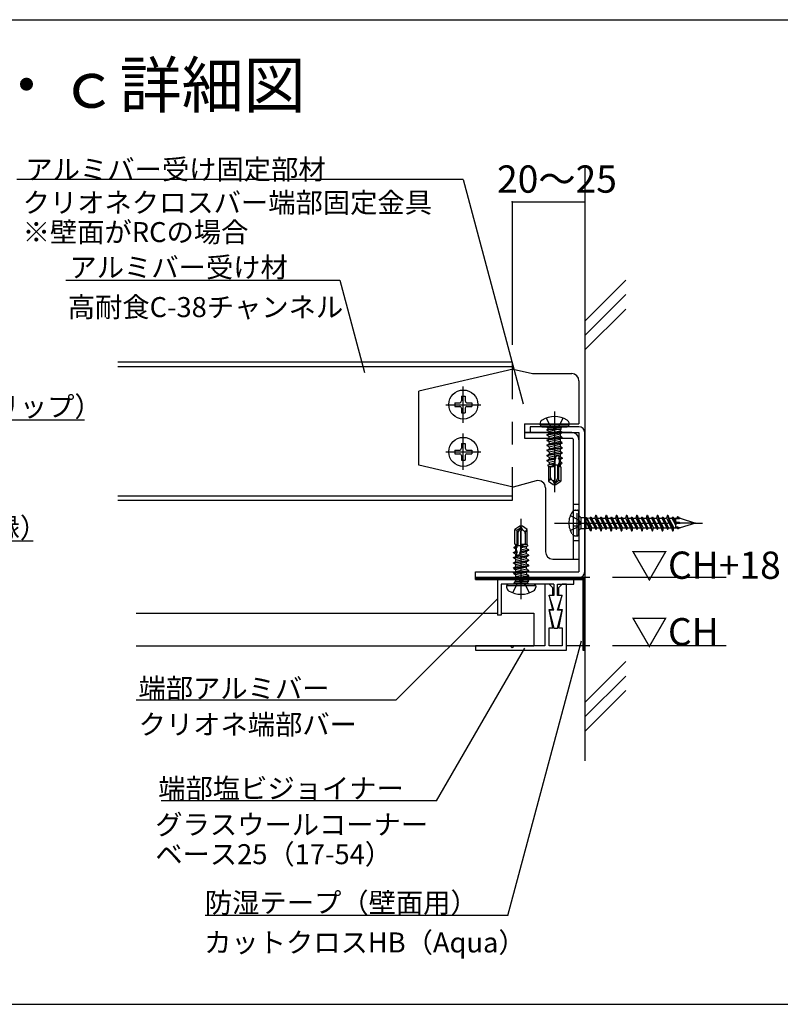
# Model space of a CAD drawing. Extents: x 15 to 405, y 13 to 281.
# Drawn here: x 125 to 167, y 125 to 179 of the extents above; entities that cross this region are included whole.
import ezdxf

# ---------------------------------------------------------------- set-up
doc = ezdxf.new("R2010")
doc.units = 0
doc.header["$MEASUREMENT"] = 0
doc.linetypes.add('CENTER1', pattern=[10, 6.25, -1.25, 1.25, -1.25])
doc.linetypes.add('DASHED1', pattern=[2.5, 1.25, -1.25])
for name, color, linetype in [('_3-0_中心線', 7, 'CONTINUOUS'), ('_3-2_野縁受け', 7, 'CONTINUOUS'), ('_3-3_野縁', 7, 'CONTINUOUS'), ('_3-5_寸法', 7, 'CONTINUOUS'), ('_3-6_文字', 7, 'CONTINUOUS'), ('_3-7_-', 7, 'CONTINUOUS'), ('_3-9_躯体他', 7, 'CONTINUOUS'), ('_3-B_補強金具__金具__その他', 7, 'CONTINUOUS'), ('_3-C_ビス__アンカ__ボルト__強調図形', 7, 'CONTINUOUS'), ('_3-D_パネル', 7, 'CONTINUOUS'), ('_F-3_野縁', 7, 'CONTINUOUS')]:
    doc.layers.add(name, color=color, linetype=linetype)
doc.styles.get("Standard").update_dxf_attribs({"font": 'txt', "bigfont": 'bigfont.shx'})

msp = doc.modelspace()

# ---------------------------------------------------------------- linework, layer by layer
at = {"layer": '_3-0_中心線', "color": 4, "linetype": 'CENTER1'}
for p, q in [((149.781, 157.244), (149.781, 159.244)), ((148.812, 158.237), (150.751, 158.237)), ((154.8, 157.858), (154.8, 153.432)), ((149.781, 154.649), (149.781, 156.649)), ((148.812, 155.642), (150.751, 155.642)), ((152.96, 147.537), (152.96, 151.964)), ((154.803, 151.728), (162.929, 151.728)), ((164.236, 148.728), (150.46, 148.728)), ((164.236, 144.967), (150.672, 144.967))]:
    msp.add_line(p, q, dxfattribs=at)
at = {"layer": '_3-2_野縁受け', "color": 3, "linetype": 'Continuous'}
for p, q in [((152.46, 160.567), (130.788, 160.567)), ((152.46, 160.327), (130.788, 160.327)), ((152.46, 160.567), (152.46, 159.795)), ((152.46, 153.74), (152.46, 152.967)), ((152.46, 153.207), (130.788, 153.207)), ((152.46, 152.967), (130.788, 152.967)), ((154.26, 148.368), (154.26, 144.968)), ((154.51, 148.368), (154.26, 148.368)), ((154.71, 148.168), (154.51, 148.368)), ((154.71, 147.768), (154.71, 148.168)), ((155.21, 148.368), (155.01, 148.168)), ((155.01, 148.168), (155.01, 147.768)), ((155.46, 148.368), (155.21, 148.368)), ((155.46, 144.728), (155.46, 148.368)), ((154.71, 146.968), (154.51, 147.768)), ((154.51, 147.768), (154.71, 147.768)), ((155.01, 147.768), (155.21, 147.768)), ((155.01, 146.968), (155.21, 147.768)), ((154.71, 145.968), (154.51, 146.968)), ((154.51, 146.968), (154.71, 146.968)), ((155.01, 146.968), (155.21, 146.968)), ((155.21, 146.968), (155.01, 145.968)), ((154.51, 144.968), (154.51, 145.968)), ((154.51, 145.968), (154.71, 145.968)), ((155.01, 145.968), (155.21, 145.968)), ((155.21, 145.968), (155.21, 144.968)), ((152.36, 144.968), (150.46, 144.968)), ((150.46, 144.968), (150.46, 144.728)), ((150.46, 144.728), (155.46, 144.728)), ((152.46, 144.868), (152.36, 144.968)), ((152.56, 144.968), (152.46, 144.868)), ((154.26, 144.968), (152.56, 144.968)), ((155.21, 144.968), (154.51, 144.968))]:
    msp.add_line(p, q, dxfattribs=at)
at = {"layer": '_3-2_野縁受け', "color": 3, "linetype": 'DASHED1'}
msp.add_line((152.46, 159.795), (152.46, 153.74), dxfattribs=at)
at = {"layer": '_3-3_野縁', "color": 2, "linetype": 'Continuous'}
for p, q in [((155.86, 148.628), (151.66, 148.628)), ((151.66, 148.628), (151.66, 146.668)), ((152.96, 148.428), (152.9, 148.368)), ((152.96, 148.428), (153.02, 148.368)), ((155.86, 148.368), (155.86, 148.628)), ((151.86, 148.368), (151.86, 146.668)), ((152.9, 148.368), (151.86, 148.368)), ((154.76, 148.368), (153.02, 148.368)), ((154.76, 148.368), (154.76, 147.748)), ((154.96, 147.748), (154.96, 148.368)), ((154.96, 148.368), (155.86, 148.368)), ((154.76, 147.748), (154.51, 147.748)), ((154.76, 146.928), (154.51, 147.748)), ((154.96, 146.928), (155.21, 147.748)), ((155.21, 147.748), (154.96, 147.748)), ((154.76, 146.928), (154.51, 146.928)), ((154.51, 146.928), (154.76, 145.948)), ((154.96, 145.948), (155.21, 146.928)), ((155.21, 146.928), (154.96, 146.928)), ((151.86, 146.668), (151.66, 146.668)), ((154.76, 145.948), (154.96, 145.948))]:
    msp.add_line(p, q, dxfattribs=at)
at = {"layer": '_3-5_寸法', "color": 4, "linetype": 'Continuous'}
for p, q in [((152.46, 169.396), (152.46, 161.528)), ((152.46, 169.396), (156.46, 169.396)), ((156.46, 169.396), (156.46, 165.536))]:
    msp.add_line(p, q, dxfattribs=at)
at = {"layer": '_3-5_寸法', "color": 3}
for p in [(152.46, 169.396), (156.46, 169.396)]:
    msp.add_point(p, dxfattribs=at)
at = {"layer": '_3-6_文字', "color": 7, "linetype": 'Continuous'}
for p, q in [((149.767, 170.629), (125.235, 170.629)), ((149.767, 170.629), (153.075, 158.282)), ((127.93, 165.087), (142.99, 165.087)), ((142.99, 165.087), (144.353, 160.001)), ((110.446, 157.407), (128.945, 157.407)), ((110.446, 150.742), (126.124, 150.742)), ((146.077, 141.982), (151.654, 147.559)), ((152.23, 130.143), (156.278, 145.25)), ((148.314, 136.457), (153.16, 144.85)), ((146.077, 141.982), (131.788, 141.982)), ((146.077, 141.982), (143.233, 141.982)), ((148.314, 136.457), (133.173, 136.457)), ((152.23, 130.143), (135.594, 130.143)), ((152.23, 130.143), (149.386, 130.143))]:
    msp.add_line(p, q, dxfattribs=at)
at = {"layer": '_3-7_-', "color": 6, "linetype": 'Continuous'}
for p, q in [((150.46, 148.71), (150.477, 148.728)), ((150.46, 148.64), (150.547, 148.728)), ((150.46, 148.628), (150.46, 148.728)), ((150.46, 148.728), (156.293, 148.728)), ((150.46, 148.728), (156.46, 148.728)), ((150.46, 148.628), (156.36, 148.628)), ((150.518, 148.628), (150.618, 148.728)), ((150.589, 148.628), (150.689, 148.728)), ((150.66, 148.628), (150.76, 148.728)), ((150.73, 148.628), (150.83, 148.728)), ((150.801, 148.628), (150.901, 148.728)), ((150.801, 148.628), (150.901, 148.728)), ((150.872, 148.628), (150.972, 148.728)), ((150.942, 148.628), (151.042, 148.728)), ((151.013, 148.628), (151.113, 148.728)), ((151.084, 148.628), (151.184, 148.728)), ((151.155, 148.628), (151.255, 148.728)), ((151.225, 148.628), (151.325, 148.728)), ((151.296, 148.628), (151.396, 148.728)), ((151.367, 148.628), (151.467, 148.728)), ((151.437, 148.628), (151.537, 148.728)), ((151.508, 148.628), (151.608, 148.728)), ((151.508, 148.628), (151.608, 148.728)), ((151.579, 148.628), (151.679, 148.728)), ((151.65, 148.628), (151.75, 148.728)), ((151.72, 148.628), (151.82, 148.728)), ((151.791, 148.628), (151.891, 148.728)), ((151.862, 148.628), (151.962, 148.728)), ((151.932, 148.628), (152.032, 148.728)), ((152.003, 148.628), (152.103, 148.728)), ((152.074, 148.628), (152.174, 148.728)), ((152.145, 148.628), (152.245, 148.728)), ((152.215, 148.628), (152.315, 148.728)), ((152.215, 148.628), (152.315, 148.728)), ((152.286, 148.628), (152.386, 148.728)), ((152.357, 148.628), (152.457, 148.728)), ((152.427, 148.628), (152.527, 148.728)), ((152.498, 148.628), (152.598, 148.728)), ((152.569, 148.628), (152.669, 148.728)), ((152.64, 148.628), (152.74, 148.728)), ((152.71, 148.628), (152.81, 148.728)), ((152.781, 148.628), (152.881, 148.728)), ((152.852, 148.628), (152.952, 148.728)), ((152.922, 148.628), (153.022, 148.728)), ((152.922, 148.628), (153.022, 148.728)), ((152.993, 148.628), (153.093, 148.728)), ((153.064, 148.628), (153.164, 148.728)), ((153.135, 148.628), (153.235, 148.728)), ((153.205, 148.628), (153.305, 148.728)), ((153.276, 148.628), (153.376, 148.728)), ((153.347, 148.628), (153.447, 148.728)), ((153.417, 148.628), (153.517, 148.728)), ((153.488, 148.628), (153.588, 148.728)), ((153.559, 148.628), (153.659, 148.728)), ((153.629, 148.628), (153.729, 148.728)), ((153.629, 148.628), (153.729, 148.728)), ((153.7, 148.628), (153.8, 148.728)), ((153.771, 148.628), (153.871, 148.728)), ((153.842, 148.628), (153.942, 148.728)), ((153.912, 148.628), (154.012, 148.728)), ((153.983, 148.628), (154.083, 148.728)), ((154.054, 148.628), (154.154, 148.728)), ((154.124, 148.628), (154.224, 148.728)), ((154.195, 148.628), (154.295, 148.728)), ((154.266, 148.628), (154.366, 148.728)), ((154.337, 148.628), (154.437, 148.728)), ((154.337, 148.628), (154.437, 148.728)), ((154.407, 148.628), (154.507, 148.728)), ((154.478, 148.628), (154.578, 148.728)), ((154.549, 148.628), (154.649, 148.728)), ((154.619, 148.628), (154.719, 148.728)), ((154.69, 148.628), (154.79, 148.728)), ((154.761, 148.628), (154.861, 148.728)), ((154.832, 148.628), (154.932, 148.728)), ((154.902, 148.628), (155.002, 148.728)), ((154.973, 148.628), (155.073, 148.728)), ((155.044, 148.628), (155.144, 148.728)), ((155.044, 148.628), (155.144, 148.728)), ((155.114, 148.628), (155.214, 148.728)), ((155.185, 148.628), (155.285, 148.728)), ((155.256, 148.628), (155.356, 148.728)), ((155.327, 148.628), (155.427, 148.728)), ((155.397, 148.628), (155.497, 148.728)), ((155.468, 148.628), (155.568, 148.728)), ((155.539, 148.628), (155.639, 148.728)), ((155.609, 148.628), (155.709, 148.728)), ((155.68, 148.628), (155.78, 148.728)), ((155.751, 148.628), (155.851, 148.728)), ((155.751, 148.628), (155.851, 148.728)), ((155.822, 148.628), (155.922, 148.728)), ((155.892, 148.628), (155.992, 148.728)), ((155.963, 148.628), (156.063, 148.728)), ((156.034, 148.628), (156.134, 148.728)), ((156.104, 148.628), (156.204, 148.728)), ((156.175, 148.628), (156.275, 148.728)), ((156.246, 148.628), (156.346, 148.728)), ((156.316, 148.628), (156.416, 148.728)), ((156.36, 148.6), (156.46, 148.7)), ((156.36, 148.529), (156.46, 148.629)), ((156.36, 148.529), (156.46, 148.629)), ((156.36, 148.628), (156.36, 144.728)), ((156.36, 148.459), (156.46, 148.559)), ((156.36, 148.388), (156.46, 148.488)), ((156.36, 148.317), (156.46, 148.417)), ((156.46, 148.728), (156.46, 144.728)), ((156.36, 148.246), (156.46, 148.346)), ((156.36, 148.176), (156.46, 148.276)), ((156.36, 148.105), (156.46, 148.205)), ((156.36, 148.034), (156.46, 148.134)), ((156.36, 147.964), (156.46, 148.064)), ((156.36, 147.893), (156.46, 147.993)), ((156.36, 147.822), (156.46, 147.922)), ((156.36, 147.822), (156.46, 147.922)), ((156.36, 147.751), (156.46, 147.851)), ((156.36, 147.681), (156.46, 147.781)), ((156.36, 147.61), (156.46, 147.71)), ((156.36, 147.539), (156.46, 147.639)), ((156.36, 147.469), (156.46, 147.569)), ((156.36, 147.398), (156.46, 147.498)), ((156.36, 147.327), (156.46, 147.427)), ((156.36, 147.256), (156.46, 147.356)), ((156.36, 147.186), (156.46, 147.286)), ((156.36, 147.115), (156.46, 147.215)), ((156.36, 147.115), (156.46, 147.215)), ((156.36, 147.044), (156.46, 147.144)), ((156.36, 146.974), (156.46, 147.074)), ((156.36, 146.903), (156.46, 147.003)), ((156.36, 146.832), (156.46, 146.932)), ((156.36, 146.761), (156.46, 146.861)), ((156.36, 146.691), (156.46, 146.791)), ((156.36, 146.62), (156.46, 146.72)), ((156.36, 146.549), (156.46, 146.649)), ((156.36, 146.479), (156.46, 146.579)), ((156.36, 146.408), (156.46, 146.508)), ((156.36, 146.408), (156.46, 146.508)), ((156.36, 146.337), (156.46, 146.437)), ((156.36, 146.267), (156.46, 146.367)), ((156.36, 146.196), (156.46, 146.296)), ((156.36, 146.125), (156.46, 146.225)), ((156.36, 146.054), (156.46, 146.154)), ((156.36, 145.984), (156.46, 146.084)), ((156.36, 145.913), (156.46, 146.013)), ((156.36, 145.842), (156.46, 145.942)), ((156.36, 145.772), (156.46, 145.872)), ((156.36, 145.701), (156.46, 145.801)), ((156.36, 145.701), (156.46, 145.801)), ((156.36, 145.701), (156.46, 145.801)), ((156.36, 145.701), (156.46, 145.801)), ((156.36, 145.63), (156.46, 145.73)), ((156.36, 145.559), (156.46, 145.659)), ((156.36, 145.489), (156.46, 145.589)), ((156.36, 145.418), (156.46, 145.518)), ((156.36, 145.347), (156.46, 145.447)), ((156.36, 145.277), (156.46, 145.377)), ((156.36, 145.206), (156.46, 145.306)), ((156.36, 145.135), (156.46, 145.235)), ((156.36, 145.064), (156.46, 145.164)), ((156.36, 144.994), (156.46, 145.094)), ((156.36, 144.994), (156.46, 145.094)), ((156.36, 144.923), (156.46, 145.023)), ((156.36, 144.852), (156.46, 144.952)), ((156.36, 144.782), (156.46, 144.882)), ((156.36, 144.728), (156.46, 144.728)), ((156.376, 144.728), (156.46, 144.811)), ((156.447, 144.728), (156.46, 144.74))]:
    msp.add_line(p, q, dxfattribs=at)
at = {"layer": '_3-9_躯体他', "color": 4, "linetype": 'Continuous'}
for p, q in [((156.46, 171.33), (156.46, 138.647)), ((158.71, 165.09), (156.46, 162.84)), ((158.71, 164.295), (156.46, 162.045)), ((158.71, 163.499), (156.46, 161.249)), ((158.71, 144.111), (156.46, 141.861)), ((158.71, 143.315), (156.46, 141.065)), ((158.71, 142.52), (156.46, 140.27))]:
    msp.add_line(p, q, dxfattribs=at)
at = {"layer": '_3-B_補強金具__金具__その他', "color": 3, "linetype": 'Continuous'}
for p, q in [((152.517, 160.191), (147.339, 158.983)), ((152.517, 160.191), (153.58, 159.947)), ((153.58, 159.947), (155.75, 159.947)), ((156.14, 159.547), (156.14, 157.188)), ((147.339, 154.903), (147.339, 158.983)), ((153.14, 157.188), (156.14, 157.188)), ((153.14, 157.188), (153.14, 156.708)), ((153.14, 156.708), (156.14, 156.708)), ((155.74, 156.708), (153.14, 156.708)), ((153.14, 156.708), (153.14, 156.388)), ((156.14, 157.028), (153.46, 157.028)), ((153.46, 157.028), (153.46, 156.708)), ((153.46, 156.708), (156.14, 156.708)), ((156.14, 156.708), (156.14, 149.747)), ((156.14, 156.708), (156.14, 149.048)), ((156.46, 149.048), (156.46, 156.708)), ((153.14, 156.388), (155.779, 156.388)), ((155.819, 156.348), (155.82, 149.747)), ((152.519, 153.695), (147.339, 154.903)), ((153.792, 154.051), (152.519, 153.695)), ((154.3, 153.665), (154.3, 150.147)), ((156.14, 152.748), (155.82, 152.748)), ((156.14, 151.548), (155.82, 151.548)), ((156.14, 150.748), (155.82, 150.748)), ((154.7, 149.747), (155.82, 149.747)), ((155.42, 149.747), (156.14, 149.747)), ((150.46, 148.728), (150.46, 149.048)), ((150.46, 149.048), (156.14, 149.048)), ((156.14, 148.728), (150.46, 148.728))]:
    msp.add_line(p, q, dxfattribs=at)
for centre, radius, start, end in [((155.74, 159.547), 0.4, 0, 90), ((155.74, 156.307), 0.4, 0, 90), ((156.14, 156.708), 0.32, 0, 90), ((155.779, 156.348), 0.04, 0, 90), ((153.9, 153.665), 0.4, 0, 105.5742), ((154.7, 150.147), 0.4, 180, 270), ((156.14, 149.048), 0.32, 270, 0)]:
    msp.add_arc(centre, radius, start, end, dxfattribs=at)
at = {"layer": '_3-C_ビス__アンカ__ボルト__強調図形', "color": 2, "linetype": 'Continuous'}
for p, q in [((149.681, 158.704), (149.681, 158.444)), ((149.681, 158.704), (149.881, 158.704)), ((149.881, 158.704), (149.881, 158.444)), ((149.321, 158.344), (149.321, 158.144)), ((149.321, 158.344), (149.581, 158.344)), ((149.321, 158.144), (149.581, 158.144)), ((149.981, 158.344), (150.241, 158.344)), ((149.981, 158.144), (150.241, 158.144)), ((150.241, 158.344), (150.241, 158.144)), ((149.681, 158.044), (149.681, 157.784)), ((149.681, 157.784), (149.881, 157.784)), ((149.881, 158.044), (149.881, 157.784)), ((154, 157.128), (154, 157.188)), ((154, 157.128), (155.6, 157.128)), ((154.34, 157.504), (154.571, 157.04)), ((155.26, 157.504), (155.029, 157.04)), ((155.6, 157.128), (155.6, 157.188)), ((154.1, 157.028), (155.5, 157.028)), ((154.38, 157.028), (154.443, 156.964)), ((154.38, 156.862), (154.389, 156.868)), ((154.408, 156.868), (154.38, 156.862)), ((154.535, 156.868), (154.38, 156.842)), ((154.38, 156.862), (154.38, 156.842)), ((154.38, 156.842), (154.5, 156.773)), ((155.201, 156.732), (154.38, 156.58)), ((155.21, 156.696), (154.38, 156.56)), ((154.38, 156.58), (154.5, 156.65)), ((154.38, 156.58), (154.38, 156.56)), ((154.38, 156.56), (154.5, 156.491)), ((155.154, 156.868), (154.389, 156.868)), ((155.156, 156.964), (154.443, 156.964)), ((154.446, 156.868), (154.443, 156.964)), ((154.491, 156.778), (154.5, 156.654)), ((154.5, 156.773), (154.902, 156.868)), ((155.109, 156.785), (154.5, 156.65)), ((154.5, 156.654), (154.5, 156.65)), ((154.5, 156.491), (155.1, 156.632)), ((154.8, 156.918), (154.571, 157.04)), ((154.8, 156.918), (155.029, 157.04)), ((155.1, 156.868), (155.1, 156.785)), ((155.21, 156.696), (155.1, 156.632)), ((155.1, 156.632), (155.1, 156.499)), ((155.201, 156.732), (155.109, 156.785)), ((155.154, 156.868), (155.156, 156.964)), ((155.22, 157.028), (155.156, 156.964)), ((155.201, 156.732), (155.21, 156.696)), ((149.681, 156.102), (149.681, 155.842)), ((149.681, 156.102), (149.881, 156.102)), ((149.881, 156.102), (149.881, 155.842)), ((155.201, 156.446), (154.38, 156.294)), ((155.21, 156.41), (154.38, 156.274)), ((154.38, 156.294), (154.5, 156.363)), ((154.38, 156.294), (154.38, 156.274)), ((154.38, 156.274), (154.5, 156.205)), ((155.201, 156.164), (154.38, 156.012)), ((155.21, 156.128), (154.38, 155.992)), ((154.38, 156.012), (154.5, 156.081)), ((154.38, 156.012), (154.38, 155.992)), ((154.38, 155.992), (154.5, 155.923)), ((154.491, 156.492), (154.5, 156.368)), ((154.491, 156.21), (154.5, 156.086)), ((155.109, 156.499), (154.5, 156.363)), ((154.5, 156.368), (154.5, 156.363)), ((154.5, 156.205), (155.1, 156.346)), ((155.109, 156.217), (154.5, 156.081)), ((154.5, 156.086), (154.5, 156.081)), ((154.5, 155.923), (155.1, 156.064)), ((155.21, 156.41), (155.1, 156.346)), ((155.1, 156.346), (155.1, 156.217)), ((155.21, 156.128), (155.1, 156.064)), ((155.1, 156.064), (155.1, 155.94)), ((155.201, 156.446), (155.109, 156.499)), ((155.201, 156.164), (155.109, 156.217)), ((155.201, 156.446), (155.21, 156.41)), ((155.201, 156.164), (155.21, 156.128)), ((149.321, 155.742), (149.321, 155.542)), ((149.321, 155.742), (149.581, 155.742)), ((149.321, 155.542), (149.581, 155.542)), ((149.681, 155.442), (149.681, 155.182)), ((149.881, 155.442), (149.881, 155.182)), ((149.981, 155.742), (150.241, 155.742)), ((149.981, 155.542), (150.241, 155.542)), ((150.241, 155.742), (150.241, 155.542)), ((155.22, 155.871), (154.38, 155.73)), ((155.22, 155.851), (154.38, 155.71)), ((154.38, 155.73), (154.5, 155.799)), ((154.38, 155.73), (154.38, 155.71)), ((154.38, 155.71), (154.5, 155.641)), ((155.22, 155.589), (154.38, 155.448)), ((155.22, 155.569), (154.38, 155.428)), ((154.38, 155.448), (154.5, 155.517)), ((154.38, 155.448), (154.38, 155.428)), ((154.38, 155.428), (154.5, 155.359)), ((155.1, 155.94), (154.5, 155.799)), ((154.5, 155.923), (154.5, 155.799)), ((154.5, 155.641), (155.1, 155.782)), ((155.1, 155.658), (154.5, 155.517)), ((154.5, 155.641), (154.5, 155.517)), ((154.5, 155.359), (155.1, 155.5)), ((155.22, 155.871), (155.1, 155.94)), ((155.22, 155.851), (155.1, 155.782)), ((155.1, 155.782), (155.1, 155.658)), ((155.22, 155.589), (155.1, 155.658)), ((155.22, 155.569), (155.1, 155.5)), ((155.1, 155.5), (155.1, 155.376)), ((155.22, 155.871), (155.22, 155.851)), ((155.22, 155.589), (155.22, 155.569)), ((149.681, 155.182), (149.881, 155.182)), ((154.805, 155.238), (154.38, 155.166)), ((154.38, 155.166), (154.5, 155.235)), ((154.8, 155.217), (154.38, 155.146)), ((154.38, 155.166), (154.38, 155.146)), ((154.38, 155.146), (154.5, 155.077)), ((154.731, 154.963), (154.435, 154.916)), ((154.435, 154.916), (154.5, 154.953)), ((154.435, 154.916), (154.46, 154.828)), ((154.5, 155.359), (154.5, 155.235)), ((154.869, 155.322), (154.5, 155.235)), ((154.5, 155.077), (154.823, 155.153)), ((154.5, 155.077), (154.5, 154.953)), ((154.788, 155.021), (154.5, 154.953)), ((154.706, 154.873), (154.731, 154.963)), ((154.788, 155.021), (154.731, 154.963)), ((154.735, 154.828), (154.886, 155.386)), ((154.762, 154.928), (155.077, 154.928)), ((154.799, 155.217), (154.805, 155.238)), ((154.8, 155.217), (154.823, 155.153)), ((154.869, 155.322), (154.805, 155.238)), ((154.84, 154.16), (154.84, 155.213)), ((154.98, 154.209), (154.98, 154.928)), ((155.053, 155.366), (155.018, 155.273)), ((155.22, 155.307), (155.018, 155.273)), ((155.019, 155.254), (155.018, 155.273)), ((155.22, 155.287), (155.019, 155.254)), ((155.019, 155.254), (155.062, 155.209)), ((155.068, 155.087), (155.033, 155.011)), ((155.199, 155.037), (155.033, 155.011)), ((155.036, 154.95), (155.033, 155.011)), ((155.184, 154.985), (155.036, 154.95)), ((155.036, 154.95), (155.077, 154.931)), ((155.04, 154.083), (155.04, 154.928)), ((155.053, 155.366), (155.05, 155.415)), ((155.1, 155.376), (155.053, 155.366)), ((155.062, 155.209), (155.1, 155.218)), ((155.068, 155.087), (155.062, 155.209)), ((155.1, 155.094), (155.068, 155.087)), ((155.077, 154.931), (155.1, 154.936)), ((155.083, 154.828), (155.077, 154.931)), ((155.22, 155.307), (155.1, 155.376)), ((155.22, 155.287), (155.1, 155.218)), ((155.1, 155.218), (155.1, 155.094)), ((155.199, 155.037), (155.1, 155.094)), ((155.184, 154.985), (155.1, 154.936)), ((155.1, 154.936), (155.1, 154.828)), ((155.199, 155.037), (155.184, 154.985)), ((155.22, 155.307), (155.22, 155.287)), ((154.46, 154.828), (154.46, 154.031)), ((154.735, 154.828), (154.46, 154.828)), ((154.706, 154.873), (154.512, 154.828)), ((154.58, 154.238), (154.58, 154.828)), ((154.639, 154.828), (154.742, 154.852)), ((154.706, 154.873), (154.742, 154.852)), ((155.14, 154.828), (155.083, 154.828)), ((155.14, 154.828), (155.14, 154.031)), ((154.509, 154.077), (154.46, 154.031)), ((154.46, 154.031), (154.727, 153.844)), ((154.658, 154.087), (154.672, 154.078)), ((154.727, 153.844), (154.8, 153.828)), ((154.78, 153.916), (154.8, 153.828)), ((154.817, 153.928), (154.8, 153.828)), ((154.8, 153.828), (154.872, 153.844)), ((154.81, 154.108), (154.84, 154.16)), ((154.98, 154.209), (154.817, 153.928)), ((154.817, 153.928), (155.04, 154.083)), ((154.872, 153.844), (154.817, 153.928)), ((154.872, 153.844), (155.14, 154.031)), ((155.04, 154.083), (155.14, 154.031)), ((152.887, 151.552), (152.62, 151.364)), ((152.62, 150.568), (152.62, 151.364)), ((152.72, 151.312), (152.62, 151.364)), ((152.942, 151.468), (152.72, 151.312)), ((152.72, 151.312), (152.72, 150.468)), ((152.78, 151.187), (152.942, 151.468)), ((152.78, 151.187), (152.78, 150.468)), ((152.96, 151.568), (152.887, 151.552)), ((152.887, 151.552), (152.942, 151.468)), ((152.949, 151.287), (152.92, 151.235)), ((152.92, 151.235), (152.92, 150.182)), ((152.942, 151.468), (152.96, 151.568)), ((152.979, 151.479), (152.96, 151.568)), ((153.032, 151.552), (152.96, 151.568)), ((153.3, 151.364), (153.032, 151.552)), ((153.101, 151.308), (153.087, 151.317)), ((153.18, 151.157), (153.18, 150.568)), ((153.25, 151.318), (153.3, 151.364)), ((153.3, 150.568), (153.3, 151.364)), ((152.62, 150.568), (152.676, 150.568)), ((152.66, 150.459), (152.66, 150.568)), ((152.676, 150.568), (152.682, 150.465)), ((153.024, 150.568), (152.873, 150.009)), ((153.12, 150.568), (153.017, 150.543)), ((153.024, 150.568), (153.3, 150.568)), ((153.053, 150.522), (153.247, 150.568)), ((153.325, 150.479), (153.3, 150.568)), ((152.54, 150.108), (152.66, 150.177)), ((152.54, 150.108), (152.74, 150.142)), ((152.54, 150.088), (152.741, 150.122)), ((152.54, 150.088), (152.54, 150.108)), ((152.54, 150.088), (152.66, 150.019)), ((152.56, 150.358), (152.575, 150.41)), ((152.56, 150.358), (152.726, 150.385)), ((152.56, 150.358), (152.66, 150.301)), ((152.575, 150.41), (152.66, 150.459)), ((152.575, 150.41), (152.723, 150.445)), ((152.682, 150.465), (152.66, 150.459)), ((152.66, 150.301), (152.691, 150.308)), ((152.66, 150.177), (152.66, 150.301)), ((152.697, 150.186), (152.66, 150.177)), ((153.26, 150.036), (152.66, 149.895)), ((152.66, 150.019), (152.706, 150.03)), ((152.66, 149.895), (152.66, 150.019)), ((152.997, 150.468), (152.682, 150.468)), ((152.723, 150.445), (152.682, 150.465)), ((152.691, 150.308), (152.726, 150.385)), ((152.691, 150.308), (152.697, 150.186)), ((152.74, 150.142), (152.697, 150.186)), ((152.706, 150.03), (152.741, 150.122)), ((152.706, 150.03), (152.709, 149.98)), ((152.723, 150.445), (152.726, 150.385)), ((152.74, 150.142), (152.741, 150.122)), ((152.89, 150.073), (153.26, 150.16)), ((152.89, 150.073), (152.954, 150.158)), ((153.26, 150.318), (152.936, 150.242)), ((152.96, 150.179), (152.936, 150.242)), ((152.954, 150.158), (153.38, 150.229)), ((152.96, 150.179), (152.954, 150.158)), ((152.96, 150.179), (153.38, 150.249)), ((152.971, 150.374), (153.26, 150.442)), ((152.971, 150.374), (153.029, 150.432)), ((153.053, 150.522), (153.017, 150.543)), ((153.053, 150.522), (153.029, 150.432)), ((153.029, 150.432), (153.325, 150.479)), ((153.325, 150.479), (153.26, 150.442)), ((153.26, 150.318), (153.26, 150.442)), ((153.38, 150.249), (153.26, 150.318)), ((153.38, 150.229), (153.26, 150.16)), ((153.26, 150.036), (153.26, 150.16)), ((153.38, 149.967), (153.26, 150.036)), ((153.38, 150.229), (153.38, 150.249)), ((152.54, 149.826), (153.38, 149.967)), ((152.54, 149.806), (153.38, 149.947)), ((152.54, 149.826), (152.66, 149.895)), ((152.54, 149.806), (152.54, 149.826)), ((152.54, 149.806), (152.66, 149.737)), ((152.54, 149.544), (153.38, 149.685)), ((152.54, 149.524), (153.38, 149.665)), ((152.54, 149.544), (152.66, 149.613)), ((152.54, 149.524), (152.54, 149.544)), ((152.54, 149.524), (152.66, 149.455)), ((152.66, 149.737), (153.26, 149.878)), ((153.26, 149.754), (152.66, 149.613)), ((152.66, 149.613), (152.66, 149.737)), ((152.66, 149.455), (153.26, 149.596)), ((153.26, 149.472), (152.66, 149.331)), ((153.38, 149.947), (153.26, 149.878)), ((153.26, 149.754), (153.26, 149.878)), ((153.38, 149.685), (153.26, 149.754)), ((153.38, 149.665), (153.26, 149.596)), ((153.26, 149.472), (153.26, 149.596)), ((153.38, 149.403), (153.26, 149.472)), ((153.38, 149.947), (153.38, 149.967)), ((153.38, 149.665), (153.38, 149.685)), ((152.549, 149.268), (153.38, 149.403)), ((152.549, 149.268), (152.66, 149.331)), ((152.558, 149.231), (152.549, 149.268)), ((152.549, 148.986), (153.38, 149.121)), ((152.549, 148.986), (152.66, 149.049)), ((152.558, 148.949), (152.549, 148.986)), ((152.558, 149.231), (153.38, 149.383)), ((152.558, 149.231), (152.65, 149.178)), ((152.558, 148.949), (153.38, 149.101)), ((152.558, 148.949), (152.65, 148.896)), ((152.65, 149.178), (153.26, 149.314)), ((152.65, 148.896), (153.26, 149.032)), ((152.66, 149.331), (152.66, 149.455)), ((153.26, 149.19), (152.66, 149.049)), ((152.66, 149.049), (152.66, 149.178)), ((153.38, 149.383), (153.26, 149.314)), ((153.26, 149.31), (153.26, 149.314)), ((153.268, 149.185), (153.26, 149.31)), ((153.38, 149.121), (153.26, 149.19)), ((153.38, 149.101), (153.26, 149.032)), ((153.26, 149.028), (153.26, 149.032)), ((153.268, 148.903), (153.26, 149.028)), ((153.38, 149.383), (153.38, 149.403)), ((153.38, 149.101), (153.38, 149.121)), ((152.54, 148.368), (152.603, 148.431)), ((152.549, 148.7), (153.38, 148.835)), ((152.549, 148.7), (152.66, 148.763)), ((152.558, 148.663), (152.549, 148.7)), ((152.558, 148.663), (153.38, 148.815)), ((152.558, 148.663), (152.65, 148.61)), ((152.606, 148.528), (152.603, 148.431)), ((152.603, 148.431), (153.316, 148.431)), ((152.606, 148.528), (153.37, 148.528)), ((152.65, 148.61), (153.26, 148.746)), ((153.26, 148.904), (152.66, 148.763)), ((152.66, 148.763), (152.66, 148.896)), ((152.66, 148.528), (152.66, 148.61)), ((152.96, 148.477), (152.731, 148.355)), ((153.26, 148.622), (152.857, 148.528)), ((152.96, 148.477), (153.189, 148.355)), ((153.224, 148.528), (153.38, 148.553)), ((153.38, 148.835), (153.26, 148.904)), ((153.38, 148.815), (153.26, 148.746)), ((153.26, 148.741), (153.26, 148.746)), ((153.268, 148.617), (153.26, 148.741)), ((153.38, 148.553), (153.26, 148.622)), ((153.314, 148.528), (153.316, 148.431)), ((153.38, 148.368), (153.316, 148.431)), ((153.351, 148.528), (153.38, 148.533)), ((153.38, 148.533), (153.37, 148.528)), ((153.38, 148.815), (153.38, 148.835)), ((153.38, 148.533), (153.38, 148.553)), ((153.76, 148.268), (152.16, 148.268)), ((152.16, 148.268), (152.16, 148.208)), ((153.66, 148.368), (152.26, 148.368)), ((152.5, 147.892), (152.731, 148.355)), ((153.42, 147.892), (153.189, 148.355)), ((153.76, 148.268), (153.76, 148.208))]:
    msp.add_line(p, q, dxfattribs=at)
at = {"layer": '_3-C_ビス__アンカ__ボルト__強調図形', "color": 2, "linetype": 'DASHED1'}
for p, q in [((155.945, 152.428), (156.04, 152.428)), ((156.04, 151.028), (156.04, 152.428)), ((156.14, 151.128), (156.14, 152.328)), ((156.14, 151.128), (156.14, 152.328)), ((155.664, 152.138), (156.119, 151.911)), ((156.119, 151.911), (156.216, 151.728)), ((156.119, 151.544), (156.216, 151.728)), ((156.24, 152.034), (156.14, 152.134)), ((156.24, 152.034), (156.54, 152.034)), ((156.24, 152.034), (156.24, 151.422)), ((156.54, 152.034), (156.559, 152.042)), ((156.54, 151.422), (156.54, 152.034)), ((156.54, 151.802), (156.764, 151.323)), ((156.559, 152.042), (156.685, 151.664)), ((156.568, 152.015), (156.746, 152.003)), ((156.585, 151.965), (156.846, 151.458)), ((156.685, 151.664), (156.643, 151.581)), ((156.778, 151.589), (156.685, 151.664)), ((156.775, 152.054), (156.746, 152.003)), ((156.746, 152.003), (157.025, 151.458)), ((156.775, 152.054), (156.799, 152.056)), ((156.775, 152.054), (156.955, 151.64)), ((156.799, 152.056), (156.832, 151.998)), ((156.799, 152.056), (156.976, 151.641)), ((156.832, 151.998), (157.114, 151.458)), ((156.832, 151.998), (157.012, 151.998)), ((156.955, 151.64), (156.952, 151.6)), ((156.976, 151.641), (156.955, 151.64)), ((157.037, 151.605), (156.976, 151.641)), ((157.055, 152.158), (157.012, 151.998)), ((157.012, 151.998), (157.268, 151.507)), ((157.055, 152.158), (157.085, 152.158)), ((157.055, 152.158), (157.206, 151.695)), ((157.085, 152.158), (157.236, 151.697)), ((157.137, 151.998), (157.307, 151.998)), ((157.153, 151.948), (157.41, 151.458)), ((157.236, 151.697), (157.206, 151.695)), ((157.206, 151.695), (157.211, 151.616)), ((157.324, 151.622), (157.236, 151.697)), ((157.342, 152.058), (157.307, 151.998)), ((157.307, 151.998), (157.589, 151.458)), ((157.342, 152.058), (157.362, 152.058)), ((157.342, 152.058), (157.506, 151.674)), ((157.362, 152.058), (157.396, 151.998)), ((157.362, 152.058), (157.525, 151.675)), ((157.396, 151.998), (157.678, 151.458)), ((157.396, 151.998), (157.576, 151.998)), ((157.506, 151.674), (157.498, 151.633)), ((157.584, 151.638), (157.498, 151.633)), ((157.498, 151.633), (157.539, 151.595)), ((157.525, 151.675), (157.506, 151.674)), ((157.584, 151.638), (157.525, 151.675)), ((157.559, 151.597), (157.584, 151.638)), ((157.619, 152.158), (157.576, 151.998)), ((157.576, 151.998), (157.832, 151.507)), ((157.619, 152.158), (157.649, 152.158)), ((157.619, 152.158), (157.759, 151.729)), ((157.649, 152.158), (157.789, 151.731)), ((157.701, 151.998), (157.871, 151.998)), ((157.717, 151.948), (157.974, 151.458)), ((157.759, 151.729), (157.758, 151.649)), ((157.87, 151.655), (157.758, 151.649)), ((157.758, 151.649), (157.811, 151.572)), ((157.789, 151.731), (157.759, 151.729)), ((157.87, 151.655), (157.789, 151.731)), ((157.84, 151.573), (157.87, 151.655)), ((157.906, 152.058), (157.871, 151.998)), ((157.871, 151.998), (158.153, 151.458)), ((157.906, 152.058), (157.926, 152.058)), ((157.906, 152.058), (158.056, 151.707)), ((157.926, 152.058), (157.96, 151.998)), ((157.926, 152.058), (158.075, 151.708)), ((157.96, 151.998), (158.242, 151.458)), ((157.96, 151.998), (158.14, 151.998)), ((158.056, 151.707), (158.044, 151.666)), ((158.131, 151.671), (158.044, 151.666)), ((158.044, 151.666), (158.089, 151.629)), ((158.075, 151.708), (158.056, 151.707)), ((158.131, 151.671), (158.075, 151.708)), ((158.109, 151.63), (158.089, 151.629)), ((158.089, 151.629), (158.188, 151.398)), ((158.109, 151.63), (158.131, 151.671)), ((158.109, 151.63), (158.208, 151.398)), ((158.183, 152.158), (158.14, 151.998)), ((158.14, 151.998), (158.396, 151.507)), ((158.183, 152.158), (158.213, 152.158)), ((158.183, 152.158), (158.312, 151.762)), ((158.213, 152.158), (158.342, 151.764)), ((158.265, 151.998), (158.435, 151.998)), ((158.281, 151.948), (158.538, 151.458)), ((158.312, 151.762), (158.305, 151.682)), ((158.417, 151.688), (158.305, 151.682)), ((158.305, 151.682), (158.364, 151.605)), ((158.342, 151.764), (158.312, 151.762)), ((158.417, 151.688), (158.342, 151.764)), ((158.393, 151.607), (158.417, 151.688)), ((158.47, 152.058), (158.435, 151.998)), ((158.435, 151.998), (158.717, 151.458)), ((158.47, 152.058), (158.49, 152.058)), ((158.47, 152.058), (158.605, 151.74)), ((158.49, 152.058), (158.524, 151.998)), ((158.49, 152.058), (158.625, 151.741)), ((158.524, 151.998), (158.806, 151.458)), ((158.524, 151.998), (158.704, 151.998)), ((158.605, 151.74), (158.591, 151.699)), ((158.678, 151.704), (158.591, 151.699)), ((158.591, 151.699), (158.639, 151.662)), ((158.625, 151.741), (158.605, 151.74)), ((158.678, 151.704), (158.625, 151.741)), ((158.658, 151.663), (158.639, 151.662)), ((158.639, 151.662), (158.752, 151.398)), ((158.658, 151.663), (158.678, 151.704)), ((158.658, 151.663), (158.772, 151.398)), ((158.747, 152.158), (158.704, 151.998)), ((158.704, 151.998), (158.96, 151.507)), ((158.747, 152.158), (158.777, 152.158)), ((158.747, 152.158), (158.865, 151.796)), ((158.777, 152.158), (158.895, 151.797)), ((158.829, 151.998), (158.999, 151.998)), ((158.845, 151.948), (159.102, 151.458)), ((158.865, 151.796), (158.852, 151.715)), ((158.964, 151.722), (158.852, 151.715)), ((158.852, 151.715), (158.917, 151.639)), ((158.895, 151.797), (158.865, 151.796)), ((158.964, 151.722), (158.895, 151.797)), ((158.946, 151.64), (158.917, 151.639)), ((158.917, 151.639), (159.029, 151.298)), ((158.946, 151.64), (158.964, 151.722)), ((158.946, 151.64), (159.059, 151.298)), ((159.034, 152.058), (158.999, 151.998)), ((158.999, 151.998), (159.281, 151.458)), ((159.034, 152.058), (159.054, 152.058)), ((159.034, 152.058), (159.155, 151.773)), ((159.054, 152.058), (159.088, 151.998)), ((159.054, 152.058), (159.175, 151.774)), ((159.088, 151.998), (159.37, 151.458)), ((159.088, 151.998), (159.268, 151.998)), ((159.155, 151.773), (159.138, 151.732)), ((159.224, 151.737), (159.138, 151.732)), ((159.138, 151.732), (159.189, 151.695)), ((159.175, 151.774), (159.155, 151.773)), ((159.224, 151.737), (159.175, 151.774)), ((159.208, 151.696), (159.189, 151.695)), ((159.189, 151.695), (159.316, 151.398)), ((159.208, 151.696), (159.224, 151.737)), ((159.208, 151.696), (159.336, 151.398)), ((159.311, 152.158), (159.268, 151.998)), ((159.268, 151.998), (159.524, 151.507)), ((159.311, 152.158), (159.341, 152.158)), ((159.311, 152.158), (159.418, 151.829)), ((159.341, 152.158), (159.448, 151.831)), ((159.393, 151.998), (159.563, 151.998)), ((159.418, 151.829), (159.398, 151.748)), ((159.511, 151.755), (159.398, 151.748)), ((159.398, 151.748), (159.47, 151.672)), ((159.409, 151.948), (159.666, 151.458)), ((159.448, 151.831), (159.418, 151.829)), ((159.511, 151.755), (159.448, 151.831)), ((159.499, 151.674), (159.47, 151.672)), ((159.47, 151.672), (159.593, 151.298)), ((159.499, 151.674), (159.511, 151.755)), ((159.499, 151.674), (159.623, 151.298)), ((159.598, 152.058), (159.563, 151.998)), ((159.563, 151.998), (159.845, 151.458)), ((159.598, 152.058), (159.618, 152.058)), ((159.598, 152.058), (159.705, 151.806)), ((159.618, 152.058), (159.652, 151.998)), ((159.618, 152.058), (159.725, 151.808)), ((159.652, 151.998), (159.934, 151.458)), ((159.652, 151.998), (159.832, 151.998)), ((159.705, 151.806), (159.685, 151.765)), ((159.771, 151.77), (159.685, 151.765)), ((159.685, 151.765), (159.738, 151.728)), ((159.725, 151.808), (159.705, 151.806)), ((159.771, 151.77), (159.725, 151.808)), ((159.758, 151.729), (159.738, 151.728)), ((159.738, 151.728), (159.88, 151.398)), ((159.758, 151.729), (159.771, 151.77)), ((159.758, 151.729), (159.9, 151.398)), ((159.875, 152.158), (159.832, 151.998)), ((159.832, 151.998), (160.088, 151.507)), ((159.875, 152.158), (159.905, 152.158)), ((159.875, 152.158), (159.971, 151.863)), ((159.905, 152.158), (160.001, 151.864)), ((159.971, 151.863), (159.945, 151.781)), ((160.057, 151.788), (159.945, 151.781)), ((159.945, 151.781), (160.023, 151.705)), ((159.957, 151.998), (160.127, 151.998)), ((160.001, 151.864), (159.971, 151.863)), ((159.973, 151.948), (160.23, 151.458)), ((160.057, 151.788), (160.001, 151.864)), ((160.052, 151.707), (160.023, 151.705)), ((160.023, 151.705), (160.157, 151.298)), ((160.052, 151.707), (160.057, 151.788)), ((160.052, 151.707), (160.187, 151.298)), ((160.162, 152.058), (160.127, 151.998)), ((160.127, 151.998), (160.409, 151.458)), ((160.162, 152.058), (160.182, 152.058)), ((160.162, 152.058), (160.255, 151.84)), ((160.182, 152.058), (160.216, 151.998)), ((160.182, 152.058), (160.274, 151.841)), ((160.216, 151.998), (160.498, 151.458)), ((160.216, 151.998), (160.396, 151.998)), ((160.255, 151.84), (160.231, 151.798)), ((160.318, 151.803), (160.231, 151.798)), ((160.231, 151.798), (160.288, 151.761)), ((160.274, 151.841), (160.255, 151.84)), ((160.318, 151.803), (160.274, 151.841)), ((160.308, 151.763), (160.288, 151.761)), ((160.288, 151.761), (160.444, 151.398)), ((160.308, 151.763), (160.318, 151.803)), ((160.308, 151.763), (160.464, 151.398)), ((160.439, 152.158), (160.396, 151.998)), ((160.396, 151.998), (160.652, 151.507)), ((160.439, 152.158), (160.469, 152.158)), ((160.439, 152.158), (160.525, 151.896)), ((160.469, 152.158), (160.554, 151.898)), ((160.525, 151.896), (160.492, 151.814)), ((160.604, 151.821), (160.492, 151.814)), ((160.492, 151.814), (160.576, 151.739)), ((160.521, 151.998), (160.691, 151.998)), ((160.554, 151.898), (160.525, 151.896)), ((160.537, 151.948), (160.794, 151.458)), ((160.604, 151.821), (160.554, 151.898)), ((160.605, 151.741), (160.576, 151.739)), ((160.576, 151.739), (160.721, 151.298)), ((160.605, 151.741), (160.604, 151.821)), ((160.605, 151.741), (160.751, 151.298)), ((160.726, 152.058), (160.691, 151.998)), ((160.691, 151.998), (160.973, 151.458)), ((160.726, 152.058), (160.746, 152.058)), ((160.726, 152.058), (160.805, 151.873)), ((160.746, 152.058), (160.78, 151.998)), ((160.746, 152.058), (160.824, 151.874)), ((160.805, 151.873), (160.778, 151.831)), ((160.865, 151.836), (160.778, 151.831)), ((160.778, 151.831), (160.838, 151.795)), ((160.78, 151.998), (161.062, 151.458)), ((160.78, 151.998), (160.96, 151.998)), ((160.824, 151.874), (160.805, 151.873)), ((160.865, 151.836), (160.824, 151.874)), ((160.858, 151.796), (160.838, 151.795)), ((160.838, 151.795), (161.008, 151.398)), ((160.858, 151.796), (160.865, 151.836)), ((160.858, 151.796), (161.028, 151.398)), ((161.003, 152.158), (160.96, 151.998)), ((160.96, 151.998), (161.216, 151.507)), ((161.003, 152.158), (161.033, 152.158)), ((161.003, 152.158), (161.078, 151.929)), ((161.033, 152.158), (161.107, 151.931)), ((161.078, 151.929), (161.039, 151.847)), ((161.151, 151.854), (161.039, 151.847)), ((161.039, 151.847), (161.129, 151.772)), ((161.107, 151.931), (161.078, 151.929)), ((161.085, 151.998), (161.255, 151.998)), ((161.101, 151.948), (161.358, 151.458)), ((161.151, 151.854), (161.107, 151.931)), ((161.159, 151.774), (161.129, 151.772)), ((161.129, 151.772), (161.285, 151.298)), ((161.159, 151.774), (161.151, 151.854)), ((161.159, 151.774), (161.315, 151.298)), ((161.29, 152.058), (161.255, 151.998)), ((161.255, 151.998), (161.452, 151.621)), ((161.29, 152.058), (161.31, 152.058)), ((161.29, 152.058), (161.354, 151.906)), ((161.31, 152.058), (161.344, 151.998)), ((161.374, 151.907), (161.31, 152.058)), ((161.354, 151.906), (161.325, 151.864)), ((161.411, 151.869), (161.325, 151.864)), ((161.325, 151.864), (161.388, 151.828)), ((161.344, 151.998), (161.504, 151.692)), ((161.344, 151.998), (161.524, 151.998)), ((161.374, 151.907), (161.354, 151.906)), ((161.411, 151.869), (161.374, 151.907)), ((161.407, 151.829), (161.388, 151.828)), ((161.388, 151.828), (161.436, 151.714)), ((161.407, 151.829), (161.411, 151.869)), ((161.453, 151.722), (161.407, 151.829)), ((161.436, 151.714), (161.464, 151.648)), ((161.453, 151.722), (161.485, 151.665)), ((161.541, 151.965), (161.466, 151.959)), ((161.485, 151.665), (161.473, 151.663)), ((161.504, 151.692), (161.485, 151.665)), ((161.653, 151.75), (161.499, 151.764)), ((161.675, 151.708), (161.504, 151.692)), ((161.55, 152.094), (161.524, 151.998)), ((161.524, 151.998), (161.541, 151.965)), ((161.6, 151.952), (161.541, 151.965)), ((161.55, 152.094), (161.626, 152.048)), ((161.55, 152.094), (161.6, 151.952)), ((161.665, 151.962), (161.6, 151.952)), ((161.626, 152.048), (161.665, 151.962)), ((161.649, 151.998), (161.709, 151.998)), ((161.667, 151.763), (161.653, 151.75)), ((161.653, 151.75), (161.675, 151.708)), ((161.709, 151.998), (161.658, 151.978)), ((161.667, 151.763), (161.69, 151.696)), ((161.709, 151.728), (161.667, 151.763)), ((161.69, 151.696), (161.675, 151.708)), ((161.709, 151.728), (161.69, 151.696)), ((161.709, 151.998), (162.54, 151.728)), ((162.54, 151.728), (161.709, 151.458)), ((162.54, 151.728), (161.709, 151.728)), ((155.664, 151.318), (156.119, 151.544)), ((156.24, 151.422), (156.14, 151.322)), ((156.24, 151.422), (156.54, 151.422)), ((156.54, 151.438), (156.705, 151.449)), ((156.778, 151.589), (156.643, 151.581)), ((156.643, 151.581), (156.737, 151.507)), ((156.737, 151.507), (156.778, 151.589)), ((156.737, 151.507), (156.805, 151.305)), ((156.764, 151.323), (156.805, 151.305)), ((156.805, 151.305), (156.846, 151.458)), ((156.846, 151.458), (157.025, 151.458)), ((157.037, 151.605), (156.952, 151.6)), ((156.952, 151.6), (156.988, 151.562)), ((157.009, 151.563), (156.988, 151.562)), ((156.988, 151.562), (157.06, 151.398)), ((157.009, 151.563), (157.037, 151.605)), ((157.009, 151.563), (157.08, 151.398)), ((157.06, 151.398), (157.025, 151.458)), ((157.06, 151.398), (157.08, 151.398)), ((157.08, 151.398), (157.114, 151.458)), ((157.114, 151.458), (157.284, 151.458)), ((157.324, 151.622), (157.211, 151.616)), ((157.211, 151.616), (157.258, 151.538)), ((157.287, 151.54), (157.258, 151.538)), ((157.258, 151.538), (157.337, 151.298)), ((157.287, 151.54), (157.324, 151.622)), ((157.287, 151.54), (157.367, 151.298)), ((157.337, 151.298), (157.367, 151.298)), ((157.367, 151.298), (157.41, 151.458)), ((157.41, 151.458), (157.589, 151.458)), ((157.559, 151.597), (157.539, 151.595)), ((157.539, 151.595), (157.624, 151.398)), ((157.559, 151.597), (157.644, 151.398)), ((157.624, 151.398), (157.589, 151.458)), ((157.624, 151.398), (157.644, 151.398)), ((157.644, 151.398), (157.678, 151.458)), ((157.678, 151.458), (157.848, 151.458)), ((157.84, 151.573), (157.811, 151.572)), ((157.811, 151.572), (157.901, 151.298)), ((157.84, 151.573), (157.931, 151.298)), ((157.901, 151.298), (157.931, 151.298)), ((157.931, 151.298), (157.974, 151.458)), ((157.974, 151.458), (158.153, 151.458)), ((158.188, 151.398), (158.153, 151.458)), ((158.188, 151.398), (158.208, 151.398)), ((158.208, 151.398), (158.242, 151.458)), ((158.242, 151.458), (158.412, 151.458)), ((158.393, 151.607), (158.364, 151.605)), ((158.364, 151.605), (158.465, 151.298)), ((158.393, 151.607), (158.495, 151.298)), ((158.465, 151.298), (158.495, 151.298)), ((158.495, 151.298), (158.538, 151.458)), ((158.538, 151.458), (158.717, 151.458)), ((158.752, 151.398), (158.717, 151.458)), ((158.752, 151.398), (158.772, 151.398)), ((158.772, 151.398), (158.806, 151.458)), ((158.806, 151.458), (158.976, 151.458)), ((159.029, 151.298), (159.059, 151.298)), ((159.059, 151.298), (159.102, 151.458)), ((159.102, 151.458), (159.281, 151.458)), ((159.316, 151.398), (159.281, 151.458)), ((159.316, 151.398), (159.336, 151.398)), ((159.336, 151.398), (159.37, 151.458)), ((159.37, 151.458), (159.54, 151.458)), ((159.593, 151.298), (159.623, 151.298)), ((159.623, 151.298), (159.666, 151.458)), ((159.666, 151.458), (159.845, 151.458)), ((159.88, 151.398), (159.845, 151.458)), ((159.88, 151.398), (159.9, 151.398)), ((159.9, 151.398), (159.934, 151.458)), ((159.934, 151.458), (160.104, 151.458)), ((160.157, 151.298), (160.187, 151.298)), ((160.187, 151.298), (160.23, 151.458)), ((160.23, 151.458), (160.409, 151.458)), ((160.444, 151.398), (160.409, 151.458)), ((160.444, 151.398), (160.464, 151.398)), ((160.464, 151.398), (160.498, 151.458)), ((160.498, 151.458), (160.668, 151.458)), ((160.721, 151.298), (160.751, 151.298)), ((160.751, 151.298), (160.794, 151.458)), ((160.794, 151.458), (160.973, 151.458)), ((161.008, 151.398), (160.973, 151.458)), ((161.008, 151.398), (161.028, 151.398)), ((161.028, 151.398), (161.062, 151.458)), ((161.062, 151.458), (161.232, 151.458)), ((161.285, 151.298), (161.315, 151.298)), ((161.315, 151.298), (161.358, 151.458)), ((161.358, 151.458), (161.537, 151.458)), ((161.519, 151.492), (161.466, 151.497)), ((161.519, 151.515), (161.557, 151.423)), ((161.574, 151.507), (161.519, 151.515)), ((161.519, 151.515), (161.519, 151.492)), ((161.519, 151.492), (161.537, 151.458)), ((161.557, 151.423), (161.537, 151.458)), ((161.557, 151.423), (161.614, 151.436)), ((161.574, 151.507), (161.614, 151.436)), ((161.613, 151.483), (161.574, 151.507)), ((161.613, 151.483), (161.626, 151.458)), ((161.709, 151.458), (161.613, 151.483)), ((161.614, 151.436), (161.626, 151.458)), ((161.626, 151.458), (161.709, 151.458)), ((155.945, 151.028), (156.04, 151.028))]:
    msp.add_line(p, q, dxfattribs=at)
at = {"layer": '_3-C_ビス__アンカ__ボルト__強調図形', "color": 2, "linetype": 'Continuous'}
for centre in [(149.781, 158.244), (149.781, 155.642)]:
    msp.add_circle(centre, 0.8, dxfattribs=at)
for centre, radius, start, end in [((149.581, 158.444), 0.1, 270, 0), ((149.581, 158.044), 0.1, 0, 90), ((149.981, 158.444), 0.1, 180, 270), ((149.981, 158.044), 0.1, 90, 180), ((154.8, 156.288), 1.3, 58.1092, 121.8908), ((154.24, 157.188), 0.24, 121.8908, 180), ((154.1, 157.128), 0.1, 180, 270), ((155.36, 157.188), 0.24, 0, 58.1092), ((155.5, 157.128), 0.1, 270, 0), ((149.581, 155.842), 0.1, 270, 0), ((149.581, 155.442), 0.1, 0, 90), ((149.981, 155.842), 0.1, 180, 270), ((149.981, 155.442), 0.1, 90, 180), ((154.99, 155.278), 0.15, 66.0793, 133.5446), ((154.36, 154.238), 0.22, 312.8457, 0), ((154.59, 153.99), 0.119, 55, 132.8457), ((154.764, 154.238), 0.184, 180, 235), ((154.727, 154.156), 0.0958, 235, 330), ((154.518, 153.858), 0.269, 12.5, 55), ((155.042, 153.974), 0.269, 150, 192.5), ((152.717, 151.421), 0.269, 330, 12.5), ((153.032, 151.239), 0.0958, 55, 150), ((153.242, 151.538), 0.269, 192.5, 235), ((153.169, 151.405), 0.119, 235, 312.8457), ((152.995, 151.157), 0.184, 0, 55), ((153.399, 151.157), 0.22, 132.8457, 180), ((152.77, 150.118), 0.15, 246.0793, 313.5446), ((152.26, 148.268), 0.1, 90, 180), ((152.4, 148.208), 0.24, 180, 238.1092), ((152.96, 149.108), 1.3, 238.1092, 301.8908), ((153.52, 148.208), 0.24, 301.8908, 0), ((153.66, 148.268), 0.1, 0, 90)]:
    msp.add_arc(centre, radius, start, end, dxfattribs=at)
at = {"layer": '_3-C_ビス__アンカ__ボルト__強調図形', "color": 2, "linetype": 'DASHED1'}
for centre, radius, start, end in [((156.62, 151.728), 1.04, 143.4704, 216.5296), ((155.945, 152.228), 0.2, 90, 143.4704), ((156.04, 152.328), 0.1, 0, 90), ((161.598, 151.881), 0.153, 149.3604, 229.861), ((161.598, 151.575), 0.153, 144.7369, 210.6396), ((155.945, 151.228), 0.2, 216.5296, 270), ((156.04, 151.128), 0.1, 270, 0)]:
    msp.add_arc(centre, radius, start, end, dxfattribs=at)
at = {"layer": '_3-D_パネル', "color": 4, "linetype": 'Continuous'}
for p, q in [((131.788, 146.767), (151.66, 146.767)), ((151.86, 146.767), (153.66, 146.767)), ((153.66, 146.767), (153.66, 144.967)), ((131.788, 144.967), (153.66, 144.967))]:
    msp.add_line(p, q, dxfattribs=at)
at = {"layer": '_F-3_野縁', "color": 3, "linetype": 'Continuous'}
for p, q in [((19, 179.412), (208, 179.412)), ((19, 125.259), (208, 125.259))]:
    msp.add_line(p, q, dxfattribs=at)

# ---------------------------------------------------------------- texts
at = {"layer": '_3-5_寸法', "color": 4}
msp.add_text('20～25', height=1.5, dxfattribs=at).set_placement((151.636, 169.896))
at = {"layer": '_3-6_文字', "color": 7}
for s, height, p in [('・ｃ詳細図', 2.5, (124.057, 174.569)), ('アルミバー受け固定部材', 1.1, (125.703, 170.631)), ('クリオネクロスバー端部固定金具', 1.1, (125.55, 168.802)), ('※壁面がRCの場合', 1.1, (125.55, 167.18)), ('アルミバー受け材', 1.1, (128.126, 165.242)), ('高耐食C-38チャンネル', 1.1, (128.03, 163.055)), ('勾配頂部用部材（クリップ）', 1.1, (110.393, 157.585)), ('勾配頂部用部材（野縁）', 1.1, (110.393, 150.921)), ('端部アルミバー', 1.1, (131.92, 142.086)), ('クリオネ端部バー', 1.1, (131.926, 140.1)), ('端部塩ビジョイナー', 1.1, (133.007, 136.583)), ('グラスウールコーナー', 1.1, (132.843, 134.593)), ('ベース25（17-54）', 1.1, (132.843, 132.966)), ('防湿テープ（壁面用）', 1.1, (135.572, 130.299)), ('カットクロスHB（Aqua）', 1.1, (135.528, 128.111))]:
    msp.add_text(s, height=height, dxfattribs=at).set_placement(p)
at = {"layer": '_3-6_文字', "color": 4}
for s, p in [('▽CH+18', (158.986, 148.66)), ('▽CH', (158.986, 145))]:
    msp.add_text(s, height=1.5, dxfattribs=at).set_placement(p)

doc.saveas('drawing.dxf')
